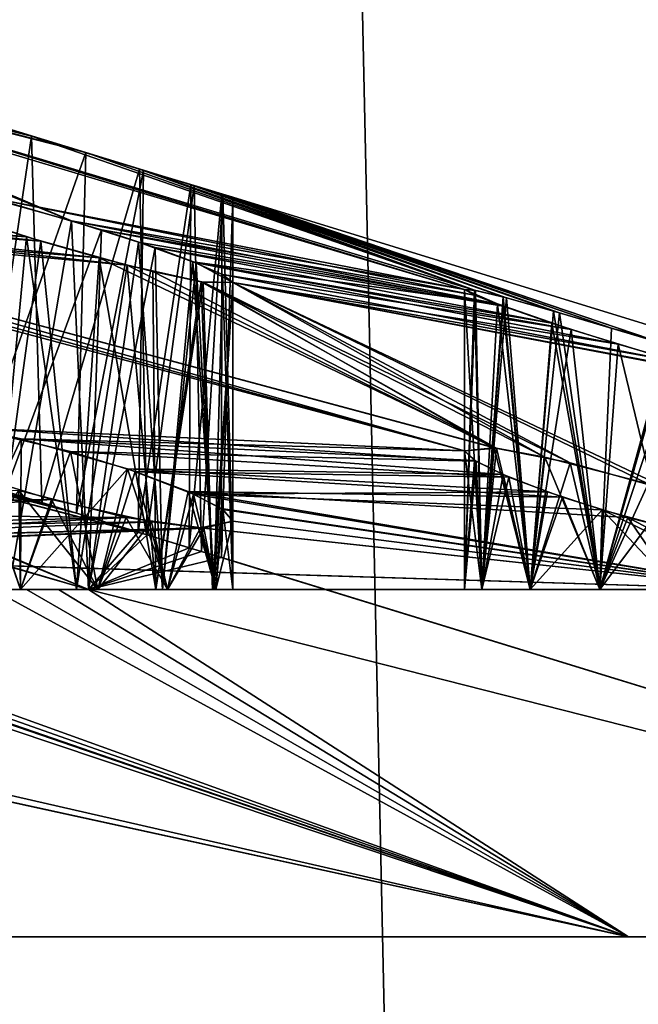
# Model space of a CAD drawing. Extents: x -62 to 87, y -98 to 342.
# Drawn here: x 6 to 6, y 147 to 148 of the extents above; entities that cross this region are included whole.
import ezdxf

# ---------------------------------------------------------------- set-up
doc = ezdxf.new("R2010")
doc.units = 0
doc.header["$MEASUREMENT"] = 0

msp = doc.modelspace()

# ---------------------------------------------------------------- linework, layer by layer
for points in [[(4.037265, 48.449997, 9.746914), (4.037265, 225.099976, 9.746914), (7.459973, 48.449997, 7.460027)], [(4.037265, 225.099976, 9.746914), (7.459973, 225.099976, 7.460027), (7.459973, 48.449997, 7.460027)], [(7.460027, 48.449997, -7.459973), (4.037335, 225.099976, -9.746885), (4.037335, 48.449997, -9.746885)], [(7.460027, 225.099976, -7.459973), (4.037335, 225.099976, -9.746885), (7.460027, 48.449997, -7.459973)], [(4.59216, 225.099976, 11.086617), (4.59216, 45.099998, 11.086617), (8.48527, 45.099998, 8.485331)], [(8.48527, 225.099976, 8.485331), (4.59216, 225.099976, 11.086617), (8.48527, 45.099998, 8.485331)], [(8.485331, 225.099976, -8.48527), (8.485331, 45.099998, -8.48527), (4.59224, 45.099998, -11.086584)], [(4.59224, 225.099976, -11.086584), (8.485331, 225.099976, -8.48527), (4.59224, 45.099998, -11.086584)], [(8.5383, 138.300003, 201.4617), (4.6209, 193.200012, 198.844208), (8.5383, 193.200012, 201.4617)], [(8.5383, 138.300003, 201.4617), (4.6209, 138.300003, 198.844208), (4.6209, 193.200012, 198.844208)], [(4.6209, 138.300003, 221.155792), (8.5383, 193.200012, 218.5383), (4.6209, 193.200012, 221.155792)], [(4.6209, 138.300003, 221.155792), (8.5383, 138.300003, 218.5383), (8.5383, 193.200012, 218.5383)], [(8.0257, 193.100006, 218.025696), (4.3435, 138.400009, 220.485992), (4.3435, 193.100006, 220.485992)], [(8.0257, 138.400009, 218.025696), (4.3435, 138.400009, 220.485992), (8.0257, 193.100006, 218.025696)], [(4.3435, 193.100006, 199.514008), (4.3435, 138.400009, 199.514008), (8.0257, 193.100006, 201.974304)], [(4.3435, 138.400009, 199.514008), (8.0257, 138.400009, 201.974304), (8.0257, 193.100006, 201.974304)], [(7.8835, 138.600006, 206.203506), (7.8835, 152.100006, 206.203506), (5.4555, 138.600006, 203.158997)], [(7.8835, 152.100006, 206.203506), (5.4555, 152.100006, 203.158997), (5.4555, 138.600006, 203.158997)], [(5.4555, 138.600006, 216.841003), (7.8835, 152.100006, 213.796494), (7.8835, 138.600006, 213.796494)], [(5.4555, 152.100006, 216.841003), (7.8835, 152.100006, 213.796494), (5.4555, 138.600006, 216.841003)], [(4.0182, 148.100006, 200.299301), (7.4246, 141.100006, 202.575394), (4.0182, 141.100006, 200.299301)], [(4.0182, 148.100006, 200.299301), (7.4246, 148.100006, 202.575394), (7.4246, 141.100006, 202.575394)], [(7.4246, 148.100006, 217.424606), (4.0182, 141.100006, 219.700699), (7.4246, 141.100006, 217.424606)], [(7.4246, 148.100006, 217.424606), (4.0182, 148.100006, 219.700699), (4.0182, 141.100006, 219.700699)], [(4.6594, 148.100006, 202.009796), (7.2768, 148.100006, 204.2901), (5.573, 138.183304, 202.617905)], [(5.573, 148.100006, 217.382095), (4.6594, 138.183304, 217.990204), (7.2768, 138.183304, 215.7099)], [(7.2768, 148.100006, 204.2901), (8.2798, 138.183304, 205.876404), (5.573, 138.183304, 202.617905)], [(8.2798, 148.100006, 214.123596), (5.573, 148.100006, 217.382095), (7.2768, 138.183304, 215.7099)], [(6.0106, 147.718414, 208.417603), (5.9186, 147.743805, 208.393906), (5.6227, 147.876205, 209.047806)], [(6.0106, 147.718414, 208.417603), (5.6227, 147.876205, 209.047806), (5.65, 147.872208, 209.134003)], [(6.35, 147.658905, 210.865997), (5.65, 147.872208, 210.865997), (5.6288, 147.874817, 210.942703)], [(5.9423, 147.737915, 211.593597), (6.35, 147.658905, 210.865997), (5.6288, 147.874817, 210.942703)], [(5.9761, 147.791504, 209.851898), (5.6378, 147.87851, 209.192795), (5.9267, 147.80661, 209.869095)], [(5.9761, 147.791504, 209.851898), (5.65, 147.872208, 209.134003), (5.6378, 147.87851, 209.192795)], [(5.6413, 147.877106, 210.815796), (6.023, 147.777206, 210.148193), (5.9298, 147.80571, 210.132599)], [(5.65, 147.872208, 210.865997), (6.023, 147.777206, 210.148193), (5.6413, 147.877106, 210.815796)], [(6.35, 147.658905, 209.134003), (6.0106, 147.718414, 208.417603), (5.65, 147.872208, 209.134003)], [(6.3586, 147.65831, 209.183899), (6.35, 147.658905, 209.134003), (5.65, 147.872208, 209.134003)], [(6.3586, 147.65831, 209.183899), (5.65, 147.872208, 209.134003), (5.9761, 147.791504, 209.851898)], [(6.3594, 147.658112, 210.814301), (6.023, 147.777206, 210.148193), (5.65, 147.872208, 210.865997)], [(6.35, 147.658905, 210.865997), (6.3594, 147.658112, 210.814301), (5.65, 147.872208, 210.865997)], [(5.9298, 147.80571, 210.132599), (6.023, 147.777206, 210.148193), (5.923, 147.49411, 210.128998)], [(5.9761, 147.791504, 209.851898), (5.9267, 147.80661, 209.869095), (5.9315, 147.491516, 209.866898)], [(5.9851, 147.474915, 209.850906), (5.9761, 147.791504, 209.851898), (5.9315, 147.491516, 209.866898)], [(6.0693, 147.763016, 209.866394), (5.9761, 147.791504, 209.851898), (5.9851, 147.474915, 209.850906)], [(6.0693, 147.763016, 209.866394), (6.3586, 147.65831, 209.183899), (5.9761, 147.791504, 209.851898)], [(5.923, 147.49411, 210.128998), (6.023, 147.777206, 210.148193), (6.0149, 147.465714, 210.1492)], [(6.023, 147.777206, 210.148193), (6.0727, 147.762115, 210.131195), (6.0149, 147.465714, 210.1492)], [(6.3594, 147.658112, 210.814301), (6.0727, 147.762115, 210.131195), (6.023, 147.777206, 210.148193)], [(6.0759, 147.447113, 209.870499), (6.0693, 147.763016, 209.866394), (5.9851, 147.474915, 209.850906)], [(6.0149, 147.465714, 210.1492), (6.0727, 147.762115, 210.131195), (6.0682, 147.449402, 210.133408)], [(6.0727, 147.762115, 210.131195), (6.1136, 147.749512, 210.098007), (6.0682, 147.449402, 210.133408)], [(6.1165, 147.748703, 209.905502), (6.0693, 147.763016, 209.866394), (6.0759, 147.447113, 209.870499)], [(6.0693, 147.763016, 209.866394), (6.3833, 147.652512, 209.228195), (6.3586, 147.65831, 209.183899)], [(6.1165, 147.748703, 209.905502), (6.3833, 147.652512, 209.228195), (6.0693, 147.763016, 209.866394)], [(6.3861, 147.651703, 210.768494), (6.1136, 147.749512, 210.098007), (6.0727, 147.762115, 210.131195)], [(6.3594, 147.658112, 210.814301), (6.3861, 147.651703, 210.768494), (6.0727, 147.762115, 210.131195)], [(5.9186, 147.743805, 208.393906), (6.0106, 147.718414, 208.417603), (5.9596, 147.419312, 208.412399)], [(6.0682, 147.449402, 210.133408), (6.1136, 147.749512, 210.098007), (6.1123, 147.436005, 210.099396)], [(6.1229, 147.432816, 209.913895), (6.1165, 147.748703, 209.905502), (6.0759, 147.447113, 209.870499)], [(6.1136, 147.749512, 210.098007), (6.1404, 147.741409, 210.052399), (6.1123, 147.436005, 210.099396)], [(6.4268, 147.640305, 210.735107), (6.1404, 147.741409, 210.052399), (6.1136, 147.749512, 210.098007)], [(6.4268, 147.640305, 210.735107), (6.1136, 147.749512, 210.098007), (6.3861, 147.651703, 210.768494)], [(6.1414, 147.741211, 209.949905), (6.1165, 147.748703, 209.905502), (6.1229, 147.432816, 209.913895)], [(6.1165, 147.748703, 209.905502), (6.4319, 147.638916, 209.267593), (6.3833, 147.652512, 209.228195)], [(6.1414, 147.741211, 209.949905), (6.4319, 147.638916, 209.267593), (6.1165, 147.748703, 209.905502)], [(5.9841, 147.700806, 208.118805), (5.6399, 147.727112, 207.455902), (5.6115, 147.741013, 207.502304)], [(5.9841, 147.700806, 208.118805), (5.6115, 147.741013, 207.502304), (5.9341, 147.716812, 208.133194)], [(5.6165, 147.738815, 212.503601), (5.9719, 147.704605, 211.879395), (5.9234, 147.720413, 211.860992)], [(5.6414, 147.726303, 212.547897), (5.9719, 147.704605, 211.879395), (5.6165, 147.738815, 212.503601)], [(6.0365, 147.710403, 211.586395), (5.9423, 147.737915, 211.593597), (5.9321, 147.426605, 211.598404)], [(5.9423, 147.737915, 211.593597), (6.3586, 147.654114, 210.916107), (6.35, 147.658905, 210.865997)], [(6.0365, 147.710403, 211.586395), (6.3586, 147.654114, 210.916107), (5.9423, 147.737915, 211.593597)], [(6.1123, 147.436005, 210.099396), (6.1404, 147.741409, 210.052399), (6.1402, 147.427612, 210.053299)], [(6.15, 147.424713, 210), (6.1414, 147.741211, 209.949905), (6.1229, 147.432816, 209.913895)], [(6.1404, 147.741409, 210.052399), (6.15, 147.738617, 210), (6.1402, 147.427612, 210.053299)], [(6.1402, 147.427612, 210.053299), (6.15, 147.738617, 210), (6.15, 147.424713, 210)], [(6.4768, 147.625702, 210.717804), (6.15, 147.738617, 210), (6.1404, 147.741409, 210.052399)], [(6.4768, 147.625702, 210.717804), (6.1404, 147.741409, 210.052399), (6.4268, 147.640305, 210.735107)], [(6.15, 147.738617, 210), (6.1414, 147.741211, 209.949905), (6.15, 147.424713, 210)], [(6.5248, 147.611206, 209.281906), (6.4319, 147.638916, 209.267593), (6.1414, 147.741211, 209.949905)], [(6.15, 147.738617, 210), (6.5248, 147.611206, 209.281906), (6.1414, 147.741211, 209.949905)], [(6.85, 147.523102, 210), (6.5248, 147.611206, 209.281906), (6.15, 147.738617, 210)], [(6.4768, 147.625702, 210.717804), (6.85, 147.523102, 210), (6.15, 147.738617, 210)], [(6.0344, 147.68631, 208.121994), (5.65, 147.717407, 207.401901), (5.6399, 147.727112, 207.455902)], [(6.0344, 147.68631, 208.121994), (5.6399, 147.727112, 207.455902), (5.9841, 147.700806, 208.118805)], [(5.6414, 147.726303, 212.547897), (6.0588, 147.680008, 211.870102), (5.9719, 147.704605, 211.879395)], [(5.65, 147.717407, 212.598099), (6.0588, 147.680008, 211.870102), (5.6414, 147.726303, 212.547897)], [(5.9234, 147.720413, 211.860992), (5.9719, 147.704605, 211.879395), (5.9427, 147.400009, 211.870697)], [(5.9596, 147.419312, 208.412399), (6.0106, 147.718414, 208.417603), (6.0254, 147.400009, 208.415802)], [(6.0106, 147.718414, 208.417603), (6.0685, 147.699905, 208.401398), (6.0254, 147.400009, 208.415802)], [(6.3783, 147.646515, 209.046295), (6.0685, 147.699905, 208.401398), (6.0106, 147.718414, 208.417603)], [(6.35, 147.658905, 209.134003), (6.3783, 147.646515, 209.046295), (6.0106, 147.718414, 208.417603)], [(6.35, 147.519714, 207.401901), (5.622, 147.713913, 207.314804), (5.65, 147.717407, 207.401901)], [(6.35, 147.519714, 207.401901), (5.92, 147.539703, 206.662796), (5.622, 147.713913, 207.314804)], [(6.35, 147.519714, 212.598099), (5.65, 147.717407, 212.598099), (5.6414, 147.713409, 212.647598)], [(5.9203, 147.539703, 213.337006), (6.35, 147.519714, 212.598099), (5.6414, 147.713409, 212.647598)], [(6.3774, 147.521805, 207.488297), (5.65, 147.717407, 207.401901), (6.0344, 147.68631, 208.121994)], [(6.3774, 147.521805, 207.488297), (6.35, 147.519714, 207.401901), (5.65, 147.717407, 207.401901)], [(6.3755, 147.52211, 212.514496), (6.0588, 147.680008, 211.870102), (5.65, 147.717407, 212.598099)], [(6.35, 147.519714, 212.598099), (6.3755, 147.52211, 212.514496), (5.65, 147.717407, 212.598099)], [(6.0254, 147.400009, 211.584198), (6.0365, 147.710403, 211.586395), (5.9321, 147.426605, 211.598404)], [(5.9841, 147.700806, 208.118805), (5.9341, 147.716812, 208.133194), (5.9427, 147.400009, 208.129303)], [(6.0828, 147.695114, 211.606995), (6.0365, 147.710403, 211.586395), (6.0254, 147.400009, 211.584198)], [(6.0365, 147.710403, 211.586395), (6.3834, 147.644608, 210.960403), (6.3586, 147.654114, 210.916107)], [(6.0828, 147.695114, 211.606995), (6.3834, 147.644608, 210.960403), (6.0365, 147.710403, 211.586395)], [(5.9427, 147.400009, 211.870697), (5.9719, 147.704605, 211.879395), (6.0148, 147.400009, 211.881302)], [(5.9719, 147.704605, 211.879395), (6.0588, 147.680008, 211.870102), (6.0148, 147.400009, 211.881302)], [(6.0148, 147.400009, 208.118698), (5.9841, 147.700806, 208.118805), (5.9427, 147.400009, 208.129303)], [(6.0344, 147.68631, 208.121994), (5.9841, 147.700806, 208.118805), (6.0148, 147.400009, 208.118698)], [(6.0254, 147.400009, 208.415802), (6.0685, 147.699905, 208.401398), (6.0892, 147.400009, 208.388504)], [(6.0892, 147.400009, 211.611496), (6.0828, 147.695114, 211.606995), (6.0254, 147.400009, 211.584198)], [(6.0685, 147.699905, 208.401398), (6.1155, 147.683014, 208.363693), (6.0892, 147.400009, 208.388504)], [(6.3783, 147.646515, 209.046295), (6.1155, 147.683014, 208.363693), (6.0685, 147.699905, 208.401398)], [(6.1183, 147.681915, 211.639801), (6.0828, 147.695114, 211.606995), (6.0892, 147.400009, 211.611496)], [(6.0828, 147.695114, 211.606995), (6.4252, 147.629913, 210.996002), (6.3834, 147.644608, 210.960403)], [(6.1183, 147.681915, 211.639801), (6.4252, 147.629913, 210.996002), (6.0828, 147.695114, 211.606995)], [(6.0834, 147.400009, 208.143295), (6.0344, 147.68631, 208.121994), (6.0148, 147.400009, 208.118698)], [(6.0808, 147.674515, 208.141602), (6.0344, 147.68631, 208.121994), (6.0834, 147.400009, 208.143295)], [(6.3774, 147.521805, 207.488297), (6.0344, 147.68631, 208.121994), (6.0808, 147.674515, 208.141602)], [(6.0148, 147.400009, 211.881302), (6.0588, 147.680008, 211.870102), (6.0834, 147.400009, 211.856705)], [(6.0588, 147.680008, 211.870102), (6.1244, 147.665314, 211.815704), (6.0834, 147.400009, 211.856705)], [(6.3755, 147.52211, 212.514496), (6.1244, 147.665314, 211.815704), (6.0588, 147.680008, 211.870102)], [(6.0892, 147.400009, 208.388504), (6.1155, 147.683014, 208.363693), (6.1339, 147.400009, 208.335495)], [(6.1339, 147.400009, 211.664505), (6.1183, 147.681915, 211.639801), (6.0892, 147.400009, 211.611496)], [(6.1155, 147.683014, 208.363693), (6.141, 147.671814, 208.318893), (6.1339, 147.400009, 208.335495)], [(6.442, 147.624405, 208.995605), (6.141, 147.671814, 208.318893), (6.1155, 147.683014, 208.363693)], [(6.442, 147.624405, 208.995605), (6.1155, 147.683014, 208.363693), (6.3783, 147.646515, 209.046295)], [(6.15, 147.664917, 211.732101), (6.1183, 147.681915, 211.639801), (6.1339, 147.400009, 211.664505)], [(6.1183, 147.681915, 211.639801), (6.4825, 147.611908, 211.014999), (6.4252, 147.629913, 210.996002)], [(6.15, 147.664917, 211.732101), (6.4825, 147.611908, 211.014999), (6.1183, 147.681915, 211.639801)], [(6.1227, 147.665604, 208.181702), (6.0808, 147.674515, 208.141602), (6.0834, 147.400009, 208.143295)], [(6.3774, 147.521805, 207.488297), (6.0808, 147.674515, 208.141602), (6.1227, 147.665604, 208.181702)], [(6.1339, 147.400009, 208.335495), (6.141, 147.671814, 208.318893), (6.15, 147.400009, 208.267899)], [(6.141, 147.671814, 208.318893), (6.15, 147.664917, 208.267899), (6.15, 147.400009, 208.267899)], [(6.5324, 147.596909, 208.987503), (6.15, 147.664917, 208.267899), (6.141, 147.671814, 208.318893)], [(6.5324, 147.596909, 208.987503), (6.141, 147.671814, 208.318893), (6.442, 147.624405, 208.995605)], [(6.1323, 147.400009, 208.197296), (6.1227, 147.665604, 208.181702), (6.0834, 147.400009, 208.143295)], [(6.0834, 147.400009, 211.856705), (6.1244, 147.665314, 211.815704), (6.1323, 147.400009, 211.802704)], [(6.15, 147.664917, 208.267899), (6.1227, 147.665604, 208.181702), (6.1323, 147.400009, 208.197296)], [(6.4192, 147.514206, 207.528305), (6.3774, 147.521805, 207.488297), (6.1227, 147.665604, 208.181702)], [(6.4192, 147.514206, 207.528305), (6.1227, 147.665604, 208.181702), (6.15, 147.664917, 208.267899)], [(6.1244, 147.665314, 211.815704), (6.15, 147.664917, 211.732101), (6.1323, 147.400009, 211.802704)], [(6.441, 147.509216, 212.460205), (6.15, 147.664917, 211.732101), (6.1244, 147.665314, 211.815704)], [(6.3755, 147.52211, 212.514496), (6.441, 147.509216, 212.460205), (6.1244, 147.665314, 211.815704)], [(6.1323, 147.400009, 211.802704), (6.15, 147.664917, 211.732101), (6.15, 147.400009, 211.732101)], [(6.15, 147.400009, 208.267899), (6.15, 147.664917, 208.267899), (6.1323, 147.400009, 208.197296)], [(6.15, 147.400009, 211.732101), (6.15, 147.664917, 211.732101), (6.1339, 147.400009, 211.664505)], [(6.5085, 147.491211, 207.551697), (6.4192, 147.514206, 207.528305), (6.15, 147.664917, 208.267899)], [(6.5818, 147.582916, 209.008194), (6.5085, 147.491211, 207.551697), (6.15, 147.664917, 208.267899)], [(6.5818, 147.582916, 209.008194), (6.15, 147.664917, 208.267899), (6.5324, 147.596909, 208.987503)], [(6.15, 147.664917, 211.732101), (6.5746, 147.584915, 210.996201), (6.4825, 147.611908, 211.014999)], [(6.53, 147.484604, 212.451096), (6.5746, 147.584915, 210.996201), (6.15, 147.664917, 211.732101)], [(6.53, 147.484604, 212.451096), (6.15, 147.664917, 211.732101), (6.441, 147.509216, 212.460205)], [(6.35, 147.658905, 210.865997), (6.3586, 147.654114, 210.916107), (6.35, 147.400009, 210.865997)], [(6.3594, 147.658112, 210.814301), (6.35, 147.658905, 210.865997), (6.35, 147.400009, 210.865997)], [(6.35, 147.658905, 209.134003), (6.3586, 147.65831, 209.183899), (6.35, 147.400009, 209.134003)], [(6.3649, 147.400009, 209.068893), (6.35, 147.658905, 209.134003), (6.35, 147.400009, 209.134003)], [(6.3783, 147.646515, 209.046295), (6.35, 147.658905, 209.134003), (6.3649, 147.400009, 209.068893)], [(6.35, 147.400009, 209.134003), (6.3586, 147.65831, 209.183899), (6.3649, 147.400009, 209.199097)], [(6.3649, 147.400009, 210.800903), (6.3594, 147.658112, 210.814301), (6.35, 147.400009, 210.865997)], [(6.35, 147.400009, 210.865997), (6.3586, 147.654114, 210.916107), (6.3649, 147.400009, 210.931107)], [(6.3586, 147.65831, 209.183899), (6.3833, 147.652512, 209.228195), (6.3649, 147.400009, 209.199097)], [(6.3586, 147.654114, 210.916107), (6.3834, 147.644608, 210.960403), (6.3649, 147.400009, 210.931107)], [(6.3861, 147.651703, 210.768494), (6.3594, 147.658112, 210.814301), (6.3649, 147.400009, 210.800903)], [(6.3649, 147.400009, 209.199097), (6.3833, 147.652512, 209.228195), (6.4065, 147.400009, 209.251205)], [(6.4065, 147.400009, 210.748795), (6.3861, 147.651703, 210.768494), (6.3649, 147.400009, 210.800903)], [(6.3833, 147.652512, 209.228195), (6.4319, 147.638916, 209.267593), (6.4065, 147.400009, 209.251205)], [(6.4268, 147.640305, 210.735107), (6.3861, 147.651703, 210.768494), (6.4065, 147.400009, 210.748795)], [(6.4065, 147.400009, 209.016693), (6.3783, 147.646515, 209.046295), (6.3649, 147.400009, 209.068893)], [(6.3649, 147.400009, 210.931107), (6.3834, 147.644608, 210.960403), (6.4065, 147.400009, 210.983307)], [(6.442, 147.624405, 208.995605), (6.3783, 147.646515, 209.046295), (6.4065, 147.400009, 209.016693)], [(6.3834, 147.644608, 210.960403), (6.4252, 147.629913, 210.996002), (6.4065, 147.400009, 210.983307)], [(6.4666, 147.400009, 210.719803), (6.4268, 147.640305, 210.735107), (6.4065, 147.400009, 210.748795)], [(6.4065, 147.400009, 209.251205), (6.4319, 147.638916, 209.267593), (6.4666, 147.400009, 209.280197)], [(6.4768, 147.625702, 210.717804), (6.4268, 147.640305, 210.735107), (6.4666, 147.400009, 210.719803)], [(6.4319, 147.638916, 209.267593), (6.5248, 147.611206, 209.281906), (6.4666, 147.400009, 209.280197)], [(6.4065, 147.400009, 210.983307), (6.4252, 147.629913, 210.996002), (6.4666, 147.400009, 211.012299)], [(6.4252, 147.629913, 210.996002), (6.4825, 147.611908, 211.014999), (6.4666, 147.400009, 211.012299)], [(6.5268, 147.610611, 210.718506), (6.4768, 147.625702, 210.717804), (6.4666, 147.400009, 210.719803)], [(6.5268, 147.610611, 210.718506), (6.85, 147.523102, 210), (6.4768, 147.625702, 210.717804)], [(6.4666, 147.400009, 208.987701), (6.442, 147.624405, 208.995605), (6.4065, 147.400009, 209.016693)], [(6.5324, 147.596909, 208.987503), (6.442, 147.624405, 208.995605), (6.4666, 147.400009, 208.987701)], [(6.4666, 147.400009, 211.012299), (6.4825, 147.611908, 211.014999), (6.5334, 147.400009, 211.012299)], [(6.4666, 147.400009, 209.280197), (6.5248, 147.611206, 209.281906), (6.5334, 147.400009, 209.280197)], [(6.5334, 147.400009, 210.719803), (6.5268, 147.610611, 210.718506), (6.4666, 147.400009, 210.719803)], [(6.4825, 147.611908, 211.014999), (6.5746, 147.584915, 210.996201), (6.5334, 147.400009, 211.012299)], [(6.5334, 147.400009, 208.987701), (6.5324, 147.596909, 208.987503), (6.4666, 147.400009, 208.987701)], [(6.0149, 147.465714, 210.1492), (5.6226, 147.570511, 210.779495), (5.923, 147.49411, 210.128998)], [(6.0149, 147.465714, 210.1492), (5.65, 147.558304, 210.865997), (5.6226, 147.570511, 210.779495)], [(5.65, 147.558304, 209.134003), (5.9851, 147.474915, 209.850906), (5.64, 147.563705, 209.187698)], [(5.64, 147.563705, 209.187698), (5.9851, 147.474915, 209.850906), (5.9315, 147.491516, 209.866898)], [(5.6402, 147.558716, 210.919098), (6.0254, 147.400009, 211.584198), (5.9321, 147.426605, 211.598404)], [(5.65, 147.558304, 210.865997), (6.0254, 147.400009, 211.584198), (5.6402, 147.558716, 210.919098)], [(5.9596, 147.419312, 208.412399), (6.0254, 147.400009, 208.415802), (5.65, 147.558304, 209.134003)], [(6.0254, 147.400009, 208.415802), (6.0759, 147.447113, 209.870499), (5.65, 147.558304, 209.134003)], [(5.65, 147.558304, 209.134003), (6.0759, 147.447113, 209.870499), (5.9851, 147.474915, 209.850906)], [(6.0682, 147.449402, 210.133408), (5.65, 147.558304, 210.865997), (6.0149, 147.465714, 210.1492)], [(6.0682, 147.449402, 210.133408), (6.0254, 147.400009, 211.584198), (5.65, 147.558304, 210.865997)], [(5.9672, 147.530014, 213.317703), (5.9203, 147.539703, 213.337006), (5.9065, 147.400009, 213.346802)], [(5.9065, 147.400009, 206.653198), (5.92, 147.539703, 206.662796), (5.9666, 147.400009, 206.682098)], [(5.92, 147.539703, 206.662796), (6.0097, 147.519104, 206.685593), (5.9666, 147.400009, 206.682098)], [(6.3601, 147.510605, 207.348206), (5.92, 147.539703, 206.662796), (6.35, 147.519714, 207.401901)], [(6.3601, 147.510605, 207.348206), (6.0097, 147.519104, 206.685593), (5.92, 147.539703, 206.662796)], [(5.9672, 147.530014, 213.317703), (6.35, 147.519714, 212.598099), (5.9203, 147.539703, 213.337006)], [(5.9666, 147.400009, 213.317902), (5.9672, 147.530014, 213.317703), (5.9065, 147.400009, 213.346802)], [(6.0589, 147.504105, 213.326202), (5.9672, 147.530014, 213.317703), (5.9666, 147.400009, 213.317902)], [(5.9672, 147.530014, 213.317703), (6.3586, 147.511307, 212.648102), (6.35, 147.519714, 212.598099)], [(5.9672, 147.530014, 213.317703), (6.3834, 147.499115, 212.692505), (6.3586, 147.511307, 212.648102)], [(6.0589, 147.504105, 213.326202), (6.3834, 147.499115, 212.692505), (5.9672, 147.530014, 213.317703)], [(5.9666, 147.400009, 206.682098), (6.0097, 147.519104, 206.685593), (6.0334, 147.400009, 206.682098)], [(6.0097, 147.519104, 206.685593), (6.0656, 147.501816, 206.670807), (6.0334, 147.400009, 206.682098)], [(6.3883, 147.497009, 207.301804), (6.0097, 147.519104, 206.685593), (6.3601, 147.510605, 207.348206)], [(6.3883, 147.497009, 207.301804), (6.0656, 147.501816, 206.670807), (6.0097, 147.519104, 206.685593)], [(6.3755, 147.52211, 212.514496), (6.35, 147.519714, 212.598099), (6.3649, 147.400009, 212.533005)], [(6.35, 147.519714, 207.401901), (6.3774, 147.521805, 207.488297), (6.3649, 147.400009, 207.466995)], [(6.35, 147.519714, 212.598099), (6.3586, 147.511307, 212.648102), (6.35, 147.400009, 212.598099)], [(6.3649, 147.400009, 212.533005), (6.35, 147.519714, 212.598099), (6.35, 147.400009, 212.598099)], [(6.35, 147.400009, 207.401901), (6.35, 147.519714, 207.401901), (6.3649, 147.400009, 207.466995)], [(6.3601, 147.510605, 207.348206), (6.35, 147.519714, 207.401901), (6.35, 147.400009, 207.401901)], [(6.4065, 147.400009, 212.480804), (6.3755, 147.52211, 212.514496), (6.3649, 147.400009, 212.533005)], [(6.3649, 147.400009, 207.466995), (6.3774, 147.521805, 207.488297), (6.4065, 147.400009, 207.519196)], [(6.441, 147.509216, 212.460205), (6.3755, 147.52211, 212.514496), (6.4065, 147.400009, 212.480804)], [(6.3774, 147.521805, 207.488297), (6.4192, 147.514206, 207.528305), (6.4065, 147.400009, 207.519196)], [(6.4065, 147.400009, 207.519196), (6.4192, 147.514206, 207.528305), (6.4666, 147.400009, 207.548203)], [(6.4192, 147.514206, 207.528305), (6.5085, 147.491211, 207.551697), (6.4666, 147.400009, 207.548203)], [(6.35, 147.400009, 212.598099), (6.3586, 147.511307, 212.648102), (6.3649, 147.400009, 212.663193)], [(6.3649, 147.400009, 207.336807), (6.3601, 147.510605, 207.348206), (6.35, 147.400009, 207.401901)], [(6.3586, 147.511307, 212.648102), (6.3834, 147.499115, 212.692505), (6.3649, 147.400009, 212.663193)], [(6.3883, 147.497009, 207.301804), (6.3601, 147.510605, 207.348206), (6.3649, 147.400009, 207.336807)], [(6.4666, 147.400009, 212.451797), (6.441, 147.509216, 212.460205), (6.4065, 147.400009, 212.480804)], [(6.53, 147.484604, 212.451096), (6.441, 147.509216, 212.460205), (6.4666, 147.400009, 212.451797)], [(6.0334, 147.400009, 213.317902), (6.0589, 147.504105, 213.326202), (5.9666, 147.400009, 213.317902)], [(6.0935, 147.400009, 213.346802), (6.0589, 147.504105, 213.326202), (6.0334, 147.400009, 213.317902)], [(6.0334, 147.400009, 206.682098), (6.0656, 147.501816, 206.670807), (6.0935, 147.400009, 206.653198)], [(6.116, 147.482315, 213.369003), (6.0589, 147.504105, 213.326202), (6.0935, 147.400009, 213.346802)], [(6.0589, 147.504105, 213.326202), (6.4216, 147.484314, 212.725998), (6.3834, 147.499115, 212.692505)], [(6.116, 147.482315, 213.369003), (6.4216, 147.484314, 212.725998), (6.0589, 147.504105, 213.326202)], [(6.0656, 147.501816, 206.670807), (6.1114, 147.484406, 206.636398), (6.0935, 147.400009, 206.653198)], [(6.4346, 147.479706, 207.266907), (6.0656, 147.501816, 206.670807), (6.3883, 147.497009, 207.301804)], [(6.4346, 147.479706, 207.266907), (6.1114, 147.484406, 206.636398), (6.0656, 147.501816, 206.670807)], [(6.3649, 147.400009, 212.663193), (6.3834, 147.499115, 212.692505), (6.4065, 147.400009, 212.715393)], [(6.3834, 147.499115, 212.692505), (6.4216, 147.484314, 212.725998), (6.4065, 147.400009, 212.715393)], [(5.9933, 147.477509, 206.385895), (5.6069, 147.470612, 205.775101), (5.933, 147.496109, 206.401703)], [(5.9666, 147.400009, 206.389694), (5.933, 147.496109, 206.401703), (5.9065, 147.400009, 206.418594)], [(5.9933, 147.477509, 206.385895), (5.933, 147.496109, 206.401703), (5.9666, 147.400009, 206.389694)], [(6.4065, 147.400009, 207.284607), (6.3883, 147.497009, 207.301804), (6.3649, 147.400009, 207.336807)], [(6.4346, 147.479706, 207.266907), (6.3883, 147.497009, 207.301804), (6.4065, 147.400009, 207.284607)], [(6.4666, 147.400009, 207.548203), (6.5085, 147.491211, 207.551697), (6.5334, 147.400009, 207.548203)], [(5.6154, 147.466812, 214.234299), (6.0577, 147.462112, 213.602798), (5.9652, 147.485306, 213.610107)], [(5.9065, 147.400009, 213.581406), (5.9652, 147.485306, 213.610107), (5.9666, 147.400009, 213.610306)], [(5.9666, 147.400009, 213.610306), (5.9652, 147.485306, 213.610107), (6.0334, 147.400009, 213.610306)], [(5.9652, 147.485306, 213.610107), (6.0577, 147.462112, 213.602798), (6.0334, 147.400009, 213.610306)], [(6.0935, 147.400009, 206.653198), (6.1114, 147.484406, 206.636398), (6.1351, 147.400009, 206.600998)], [(6.1351, 147.400009, 213.399002), (6.116, 147.482315, 213.369003), (6.0935, 147.400009, 213.346802)], [(6.1114, 147.484406, 206.636398), (6.1398, 147.469803, 206.589905), (6.1351, 147.400009, 206.600998)], [(6.491, 147.462006, 207.252106), (6.1114, 147.484406, 206.636398), (6.4346, 147.479706, 207.266907)], [(6.6103, 147.400009, 207.022293), (6.1114, 147.484406, 206.636398), (6.491, 147.462006, 207.252106)], [(6.6103, 147.400009, 207.022293), (6.1398, 147.469803, 206.589905), (6.1114, 147.484406, 206.636398)], [(6.116, 147.482315, 213.369003), (6.4687, 147.468704, 212.744797), (6.4216, 147.484314, 212.725998)], [(6.1413, 147.469009, 213.413605), (6.116, 147.482315, 213.369003), (6.1351, 147.400009, 213.399002)], [(6.116, 147.482315, 213.369003), (6.6103, 147.400009, 212.977707), (6.4687, 147.468704, 212.744797)], [(6.1413, 147.469009, 213.413605), (6.6103, 147.400009, 212.977707), (6.116, 147.482315, 213.369003)], [(6.4216, 147.484314, 212.725998), (6.4687, 147.468704, 212.744797), (6.4065, 147.400009, 212.715393)], [(6.5334, 147.400009, 212.451797), (6.53, 147.484604, 212.451096), (6.4666, 147.400009, 212.451797)], [(5.9933, 147.477509, 206.385895), (5.641, 147.452209, 205.7211), (5.6069, 147.470612, 205.775101)], [(6.0796, 147.458206, 206.408798), (5.641, 147.452209, 205.7211), (5.9933, 147.477509, 206.385895)], [(6.0334, 147.400009, 206.389694), (5.9933, 147.477509, 206.385895), (5.9666, 147.400009, 206.389694)], [(6.0796, 147.458206, 206.408798), (5.9933, 147.477509, 206.385895), (6.0334, 147.400009, 206.389694)], [(6.4666, 147.400009, 207.255707), (6.4346, 147.479706, 207.266907), (6.4065, 147.400009, 207.284607)], [(6.491, 147.462006, 207.252106), (6.4346, 147.479706, 207.266907), (6.4666, 147.400009, 207.255707)], [(5.6411, 147.452316, 214.279205), (6.0577, 147.462112, 213.602798), (5.6154, 147.466812, 214.234299)], [(6.1398, 147.469803, 206.589905), (6.15, 147.458908, 206.535904), (6.1351, 147.400009, 206.600998)], [(6.15, 147.400009, 213.464096), (6.1413, 147.469009, 213.413605), (6.1351, 147.400009, 213.399002)], [(6.6103, 147.400009, 207.022293), (6.15, 147.458908, 206.535904), (6.1398, 147.469803, 206.589905)], [(6.15, 147.458908, 213.464096), (6.1413, 147.469009, 213.413605), (6.15, 147.400009, 213.464096)], [(6.15, 147.458908, 213.464096), (6.6103, 147.400009, 212.977707), (6.1413, 147.469009, 213.413605)], [(6.4065, 147.400009, 212.715393), (6.4687, 147.468704, 212.744797), (6.4666, 147.400009, 212.744293)], [(6.4666, 147.400009, 212.744293), (6.4687, 147.468704, 212.744797), (6.5334, 147.400009, 212.744293)], [(6.4687, 147.468704, 212.744797), (6.5585, 147.444305, 212.736206), (6.5334, 147.400009, 212.744293)], [(6.6103, 147.400009, 212.977707), (6.5585, 147.444305, 212.736206), (6.4687, 147.468704, 212.744797)], [(6.0796, 147.458206, 206.408798), (5.65, 147.440506, 205.669907), (5.641, 147.452209, 205.7211)], [(5.65, 147.440506, 214.330093), (6.0577, 147.462112, 213.602798), (5.6411, 147.452316, 214.279205)], [(5.65, 147.440506, 214.330093), (6.1248, 147.452911, 213.547394), (6.0577, 147.462112, 213.602798)], [(6.1219, 147.45311, 206.4487), (5.65, 147.440506, 205.669907), (6.0796, 147.458206, 206.408798)], [(6.0334, 147.400009, 213.610306), (6.0577, 147.462112, 213.602798), (6.0935, 147.400009, 213.581406)], [(6.0935, 147.400009, 206.418594), (6.0796, 147.458206, 206.408798), (6.0334, 147.400009, 206.389694)], [(6.0577, 147.462112, 213.602798), (6.1248, 147.452911, 213.547394), (6.0935, 147.400009, 213.581406)], [(6.1219, 147.45311, 206.4487), (6.0796, 147.458206, 206.408798), (6.0935, 147.400009, 206.418594)], [(6.15, 147.458908, 206.535904), (6.1219, 147.45311, 206.4487), (6.1351, 147.400009, 206.470795)], [(6.6103, 147.400009, 207.022293), (6.1219, 147.45311, 206.4487), (6.15, 147.458908, 206.535904)], [(6.1248, 147.452911, 213.547394), (6.15, 147.458908, 213.464096), (6.1351, 147.400009, 213.529205)], [(6.1248, 147.452911, 213.547394), (6.6103, 147.400009, 212.977707), (6.15, 147.458908, 213.464096)], [(6.1351, 147.400009, 213.529205), (6.15, 147.458908, 213.464096), (6.15, 147.400009, 213.464096)], [(6.1351, 147.400009, 206.600998), (6.15, 147.458908, 206.535904), (6.15, 147.400009, 206.535904)], [(6.15, 147.458908, 206.535904), (6.1351, 147.400009, 206.470795), (6.15, 147.400009, 206.535904)], [(6.5334, 147.400009, 207.255707), (6.491, 147.462006, 207.252106), (6.4666, 147.400009, 207.255707)], [(6.5803, 147.439407, 207.275299), (6.491, 147.462006, 207.252106), (6.5334, 147.400009, 207.255707)], [(6.6103, 147.400009, 207.022293), (6.491, 147.462006, 207.252106), (6.5803, 147.439407, 207.275299)], [(6.1219, 147.45311, 206.4487), (5.6215, 147.430908, 205.582199), (5.65, 147.440506, 205.669907)], [(6.6103, 147.400009, 207.022293), (5.6215, 147.430908, 205.582199), (6.1219, 147.45311, 206.4487)], [(5.6226, 147.430817, 214.416397), (6.1248, 147.452911, 213.547394), (5.65, 147.440506, 214.330093)], [(5.6226, 147.430817, 214.416397), (6.6103, 147.400009, 212.977707), (6.1248, 147.452911, 213.547394)], [(6.1123, 147.436005, 210.099396), (6.0254, 147.400009, 211.584198), (6.0682, 147.449402, 210.133408)], [(6.0254, 147.400009, 208.415802), (6.1229, 147.432816, 209.913895), (6.0759, 147.447113, 209.870499)], [(6.1351, 147.400009, 206.470795), (6.1219, 147.45311, 206.4487), (6.0935, 147.400009, 206.418594)], [(6.0935, 147.400009, 213.581406), (6.1248, 147.452911, 213.547394), (6.1351, 147.400009, 213.529205)], [(6.6103, 147.400009, 207.022293), (4.804, 147.400009, 204.570099), (5.6215, 147.430908, 205.582199)], [(4.804, 147.400009, 215.429901), (6.6103, 147.400009, 212.977707), (5.6226, 147.430817, 214.416397)], [(6.1402, 147.427612, 210.053299), (6.0254, 147.400009, 211.584198), (6.1123, 147.436005, 210.099396)], [(6.0254, 147.400009, 208.415802), (7.2049, 147.100006, 210), (6.1229, 147.432816, 209.913895)], [(6.1229, 147.432816, 209.913895), (7.2049, 147.100006, 210), (6.15, 147.424713, 210)], [(7.2049, 147.100006, 210), (6.0254, 147.400009, 211.584198), (6.1402, 147.427612, 210.053299)], [(6.15, 147.424713, 210), (7.2049, 147.100006, 210), (6.1402, 147.427612, 210.053299)], [(5.1197, 147.399216, 206.445496), (6.4914, 147.100006, 206.873901), (5.15, 147.407211, 206.535904)], [(5.15, 147.407211, 213.464096), (6.4914, 147.100006, 213.126099), (5.1218, 147.399216, 213.551407)], [(5.15, 147.407211, 206.535904), (6.4914, 147.100006, 206.873901), (5.6168, 147.400513, 207.3078)], [(5.5787, 147.406616, 212.725693), (6.4914, 147.100006, 213.126099), (5.15, 147.407211, 213.464096)], [(5.6217, 147.400009, 212.685593), (6.4914, 147.100006, 213.126099), (5.5787, 147.406616, 212.725693)], [(4.4922, 147.100006, 204.367004), (6.4914, 147.100006, 206.873901), (5.1197, 147.399216, 206.445496)], [(6.4914, 147.100006, 213.126099), (4.4922, 147.100006, 215.632996), (5.1218, 147.399216, 213.551407)], [(4.804, 147.400009, 215.429901), (7.6582, 147.400009, 213.688004), (6.6103, 147.400009, 212.977707)], [(5.2997, 147.400009, 216.645599), (7.6582, 147.400009, 213.688004), (4.804, 147.400009, 215.429901)], [(6.6103, 147.400009, 207.022293), (7.6582, 147.400009, 206.311996), (4.804, 147.400009, 204.570099)], [(7.6582, 147.400009, 206.311996), (5.2997, 147.400009, 203.354401), (4.804, 147.400009, 204.570099)], [(7.6582, 144.300003, 206.311996), (5.2997, 147.400009, 203.354401), (7.6582, 147.400009, 206.311996)], [(7.6582, 144.300003, 206.311996), (5.2997, 144.300003, 203.354401), (5.2997, 147.400009, 203.354401)], [(5.2997, 144.300003, 216.645599), (7.6582, 147.400009, 213.688004), (5.2997, 147.400009, 216.645599)], [(5.2997, 144.300003, 216.645599), (7.6582, 144.300003, 213.688004), (7.6582, 147.400009, 213.688004)], [(5.6168, 147.400513, 207.3078), (6.4914, 147.100006, 206.873901), (5.6414, 147.399506, 207.352295)], [(5.65, 147.403503, 212.598099), (6.4914, 147.100006, 213.126099), (5.6217, 147.400009, 212.685593)], [(5.6414, 147.399506, 207.352295), (6.4914, 147.100006, 206.873901), (5.65, 147.403503, 207.401901)], [(5.65, 147.403503, 207.401901), (6.4914, 147.100006, 206.873901), (5.9427, 147.400009, 208.129303)], [(5.9427, 147.400009, 211.870697), (6.4914, 147.100006, 213.126099), (5.65, 147.403503, 212.598099)], [(6.0935, 147.400009, 213.346802), (5.85, 147.400009, 213.464096), (5.8649, 147.400009, 213.529205)], [(6.0935, 147.400009, 213.346802), (5.8649, 147.400009, 213.399002), (5.85, 147.400009, 213.464096)], [(6.0935, 147.400009, 206.418594), (5.85, 147.400009, 206.535904), (5.8649, 147.400009, 206.600998)], [(6.0935, 147.400009, 206.418594), (5.8649, 147.400009, 206.470795), (5.85, 147.400009, 206.535904)], [(6.0935, 147.400009, 213.346802), (5.8649, 147.400009, 213.529205), (5.9065, 147.400009, 213.581406)], [(6.0935, 147.400009, 213.346802), (5.9065, 147.400009, 213.346802), (5.8649, 147.400009, 213.399002)], [(6.0935, 147.400009, 206.418594), (5.8649, 147.400009, 206.600998), (5.9065, 147.400009, 206.653198)], [(6.0935, 147.400009, 206.418594), (5.9065, 147.400009, 206.418594), (5.8649, 147.400009, 206.470795)], [(6.0935, 147.400009, 213.346802), (5.9065, 147.400009, 213.581406), (5.9666, 147.400009, 213.610306)], [(6.0935, 147.400009, 213.346802), (5.9666, 147.400009, 213.317902), (5.9065, 147.400009, 213.346802)], [(6.0935, 147.400009, 206.418594), (5.9065, 147.400009, 206.653198), (5.9666, 147.400009, 206.682098)], [(6.0935, 147.400009, 206.418594), (5.9666, 147.400009, 206.389694), (5.9065, 147.400009, 206.418594)], [(5.9718, 147.400009, 211.775604), (5.9427, 147.400009, 211.870697), (6.0148, 147.400009, 211.881302)], [(6.0148, 147.400009, 208.118698), (5.9427, 147.400009, 208.129303), (5.9718, 147.400009, 208.224396)], [(5.9427, 147.400009, 208.129303), (6.4914, 147.100006, 206.873901), (5.9718, 147.400009, 208.224396)], [(5.9718, 147.400009, 211.775604), (6.4914, 147.100006, 213.126099), (5.9427, 147.400009, 211.870697)], [(6.0935, 147.400009, 213.346802), (5.9666, 147.400009, 213.610306), (6.0334, 147.400009, 213.610306)], [(6.0935, 147.400009, 213.346802), (6.0334, 147.400009, 213.317902), (5.9666, 147.400009, 213.317902)], [(6.0935, 147.400009, 206.418594), (5.9666, 147.400009, 206.682098), (6.0334, 147.400009, 206.682098)], [(6.0935, 147.400009, 206.418594), (6.0334, 147.400009, 206.389694), (5.9666, 147.400009, 206.389694)], [(6.0834, 147.400009, 211.856705), (5.9718, 147.400009, 211.775604), (6.0148, 147.400009, 211.881302)], [(6.1323, 147.400009, 211.802704), (5.9994, 147.400009, 211.680099), (5.9718, 147.400009, 211.775604)], [(6.1323, 147.400009, 211.802704), (5.9718, 147.400009, 211.775604), (6.0834, 147.400009, 211.856705)], [(6.1323, 147.400009, 208.197296), (5.9718, 147.400009, 208.224396), (5.9994, 147.400009, 208.319901)], [(6.0834, 147.400009, 208.143295), (6.0148, 147.400009, 208.118698), (5.9718, 147.400009, 208.224396)], [(6.0834, 147.400009, 208.143295), (5.9718, 147.400009, 208.224396), (6.1323, 147.400009, 208.197296)], [(5.9718, 147.400009, 208.224396), (6.4914, 147.100006, 206.873901), (5.9994, 147.400009, 208.319901)], [(5.9994, 147.400009, 211.680099), (6.4914, 147.100006, 213.126099), (5.9718, 147.400009, 211.775604)], [(6.15, 147.400009, 211.732101), (5.9994, 147.400009, 211.680099), (6.1323, 147.400009, 211.802704)], [(6.1339, 147.400009, 211.664505), (5.9994, 147.400009, 211.680099), (6.15, 147.400009, 211.732101)], [(6.0892, 147.400009, 211.611496), (6.0254, 147.400009, 211.584198), (5.9994, 147.400009, 211.680099)], [(6.0892, 147.400009, 211.611496), (5.9994, 147.400009, 211.680099), (6.1339, 147.400009, 211.664505)], [(6.0892, 147.400009, 208.388504), (5.9994, 147.400009, 208.319901), (6.0254, 147.400009, 208.415802)], [(6.1339, 147.400009, 208.335495), (5.9994, 147.400009, 208.319901), (6.0892, 147.400009, 208.388504)], [(6.15, 147.400009, 208.267899), (5.9994, 147.400009, 208.319901), (6.1339, 147.400009, 208.335495)], [(6.1323, 147.400009, 208.197296), (5.9994, 147.400009, 208.319901), (6.15, 147.400009, 208.267899)], [(5.9994, 147.400009, 208.319901), (6.4914, 147.100006, 206.873901), (6.0254, 147.400009, 208.415802)], [(6.0254, 147.400009, 211.584198), (6.4914, 147.100006, 213.126099), (5.9994, 147.400009, 211.680099)], [(6.4914, 147.100006, 206.873901), (7.2049, 147.100006, 210), (6.0254, 147.400009, 208.415802)], [(7.2049, 147.100006, 210), (6.4914, 147.100006, 213.126099), (6.0254, 147.400009, 211.584198)], [(6.0935, 147.400009, 213.346802), (6.0334, 147.400009, 213.610306), (6.0935, 147.400009, 213.581406)], [(6.0935, 147.400009, 206.418594), (6.0334, 147.400009, 206.682098), (6.0935, 147.400009, 206.653198)], [(6.0935, 147.400009, 213.346802), (6.0935, 147.400009, 213.581406), (6.1351, 147.400009, 213.529205)], [(6.0935, 147.400009, 213.346802), (6.1351, 147.400009, 213.529205), (6.15, 147.400009, 213.464096)], [(6.0935, 147.400009, 213.346802), (6.15, 147.400009, 213.464096), (6.1351, 147.400009, 213.399002)], [(6.0935, 147.400009, 206.418594), (6.0935, 147.400009, 206.653198), (6.1351, 147.400009, 206.600998)], [(6.0935, 147.400009, 206.418594), (6.1351, 147.400009, 206.600998), (6.15, 147.400009, 206.535904)], [(6.0935, 147.400009, 206.418594), (6.15, 147.400009, 206.535904), (6.1351, 147.400009, 206.470795)], [(6.5935, 147.400009, 212.480804), (6.35, 147.400009, 212.598099), (6.3649, 147.400009, 212.663193)], [(6.5935, 147.400009, 212.480804), (6.3649, 147.400009, 212.533005), (6.35, 147.400009, 212.598099)], [(6.5935, 147.400009, 210.748795), (6.35, 147.400009, 210.865997), (6.3649, 147.400009, 210.931107)], [(6.5935, 147.400009, 210.748795), (6.3649, 147.400009, 210.800903), (6.35, 147.400009, 210.865997)], [(6.5935, 147.400009, 207.284607), (6.35, 147.400009, 207.401901), (6.3649, 147.400009, 207.466995)], [(6.5935, 147.400009, 207.284607), (6.3649, 147.400009, 207.336807), (6.35, 147.400009, 207.401901)], [(6.5935, 147.400009, 209.016693), (6.35, 147.400009, 209.134003), (6.3649, 147.400009, 209.199097)], [(6.5935, 147.400009, 209.016693), (6.3649, 147.400009, 209.068893), (6.35, 147.400009, 209.134003)], [(6.5935, 147.400009, 212.480804), (6.3649, 147.400009, 212.663193), (6.4065, 147.400009, 212.715393)], [(6.5935, 147.400009, 212.480804), (6.4065, 147.400009, 212.480804), (6.3649, 147.400009, 212.533005)], [(6.5935, 147.400009, 210.748795), (6.3649, 147.400009, 210.931107), (6.4065, 147.400009, 210.983307)], [(6.5935, 147.400009, 210.748795), (6.4065, 147.400009, 210.748795), (6.3649, 147.400009, 210.800903)], [(6.5935, 147.400009, 207.284607), (6.3649, 147.400009, 207.466995), (6.4065, 147.400009, 207.519196)], [(6.5935, 147.400009, 207.284607), (6.4065, 147.400009, 207.284607), (6.3649, 147.400009, 207.336807)], [(6.5935, 147.400009, 209.016693), (6.3649, 147.400009, 209.199097), (6.4065, 147.400009, 209.251205)], [(6.5935, 147.400009, 209.016693), (6.4065, 147.400009, 209.016693), (6.3649, 147.400009, 209.068893)], [(6.5935, 147.400009, 212.480804), (6.4065, 147.400009, 212.715393), (6.4666, 147.400009, 212.744293)], [(6.5935, 147.400009, 212.480804), (6.4666, 147.400009, 212.451797), (6.4065, 147.400009, 212.480804)], [(6.5935, 147.400009, 210.748795), (6.4065, 147.400009, 210.983307), (6.4666, 147.400009, 211.012299)], [(6.5935, 147.400009, 210.748795), (6.4666, 147.400009, 210.719803), (6.4065, 147.400009, 210.748795)], [(6.5935, 147.400009, 207.284607), (6.4065, 147.400009, 207.519196), (6.4666, 147.400009, 207.548203)], [(6.5935, 147.400009, 207.284607), (6.4666, 147.400009, 207.255707), (6.4065, 147.400009, 207.284607)], [(6.5935, 147.400009, 209.016693), (6.4065, 147.400009, 209.251205), (6.4666, 147.400009, 209.280197)], [(6.5935, 147.400009, 209.016693), (6.4666, 147.400009, 208.987701), (6.4065, 147.400009, 209.016693)], [(6.5935, 147.400009, 212.480804), (6.4666, 147.400009, 212.744293), (6.5334, 147.400009, 212.744293)], [(6.5935, 147.400009, 212.480804), (6.5334, 147.400009, 212.451797), (6.4666, 147.400009, 212.451797)], [(6.5935, 147.400009, 210.748795), (6.4666, 147.400009, 211.012299), (6.5334, 147.400009, 211.012299)], [(6.5935, 147.400009, 210.748795), (6.5334, 147.400009, 210.719803), (6.4666, 147.400009, 210.719803)], [(6.5935, 147.400009, 207.284607), (6.4666, 147.400009, 207.548203), (6.5334, 147.400009, 207.548203)], [(6.5935, 147.400009, 207.284607), (6.5334, 147.400009, 207.255707), (6.4666, 147.400009, 207.255707)], [(6.5935, 147.400009, 209.016693), (6.4666, 147.400009, 209.280197), (6.5334, 147.400009, 209.280197)], [(6.5935, 147.400009, 209.016693), (6.5334, 147.400009, 208.987701), (6.4666, 147.400009, 208.987701)], [(7.3879, 147.100006, 213.5578), (4.4922, 147.100006, 215.632996), (6.4914, 147.100006, 213.126099)], [(7.3879, 147.100006, 213.5578), (5.1126, 147.100006, 216.410995), (4.4922, 147.100006, 215.632996)], [(5.1126, 147.100006, 203.589005), (6.4914, 147.100006, 206.873901), (4.4922, 147.100006, 204.367004)], [(7.3879, 147.100006, 213.5578), (5.1126, 144.600006, 216.410995), (5.1126, 147.100006, 216.410995)], [(7.3879, 144.600006, 213.5578), (5.1126, 144.600006, 216.410995), (7.3879, 147.100006, 213.5578)], [(5.1126, 147.100006, 203.589005), (7.3879, 144.600006, 206.4422), (7.3879, 147.100006, 206.4422)], [(5.1126, 144.600006, 203.589005), (7.3879, 144.600006, 206.4422), (5.1126, 147.100006, 203.589005)], [(5.1126, 147.100006, 203.589005), (7.3879, 147.100006, 206.4422), (6.4914, 147.100006, 206.873901)], [(8.2, 147.100006, 210), (6.4914, 147.100006, 213.126099), (7.2049, 147.100006, 210)], [(8.2, 147.100006, 210), (7.3879, 147.100006, 213.5578), (6.4914, 147.100006, 213.126099)], [(7.3879, 147.100006, 206.4422), (7.2049, 147.100006, 210), (6.4914, 147.100006, 206.873901)]]:
    msp.add_3dface(points)

doc.saveas('drawing.dxf')
